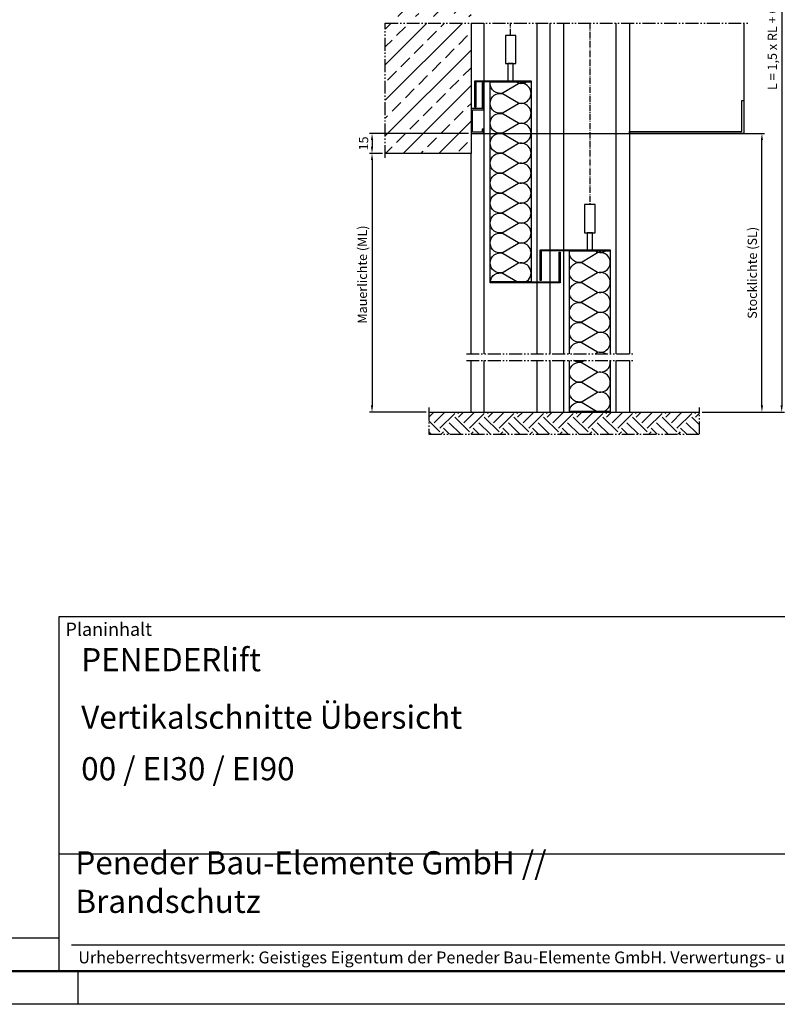
# Model space of a CAD drawing. Units: millimetres. Extents: x 5478 to 8446, y 373 to 1858.
# Drawn here: x 6584 to 7158, y 373 to 1119 of the extents above; entities that cross this region are included whole.
import ezdxf

# ---------------------------------------------------------------- set-up
doc = ezdxf.new("R2010")
doc.units = ezdxf.units.MM
doc.linetypes.add('gen4a', pattern=[16.25, 9.75, -1.5, 1, -1.5, 1, -1.5])
doc.linetypes.add('gen7a', pattern=[6.875, 4.75, -0.875, 0.375, -0.875])
doc.layers.get('0').update_dxf_attribs({"lineweight": 50})
for name, color, linetype, lineweight in [('0AL Kontur', 30, 'Continuous', 30), ('4', 3, 'Continuous', 25), ('5', 3, 'Continuous', 25), ('7A', 4, 'gen7a', 25), ('8', 1, 'Continuous', 25), ('BOR', 7, 'Continuous', 50), ('PEN_Plan', 7, 'Continuous', 25)]:
    doc.layers.add(name, color=color, linetype=linetype, lineweight=lineweight)
for name, color, linetype in [('BRUCH', 9, 'gen4a'), ('PEN_Blattrahmen', 7, 'Continuous'), ('RAHM2', 1, 'Continuous'), ('RAHM3', 2, 'Continuous'), ('RAHM5', 7, 'Continuous')]:
    doc.layers.add(name, color=color, linetype=linetype)
doc.styles.add('Peneder_Arial', font='arial.ttf')
doc.styles.add('Peneder_Arial fett', font='arialbd.ttf')
doc.styles.add('Univia', font='txt')
doc.dimstyles.new('M 1_002$0', dxfattribs={"dimscale": 2, "dimtxt": 3.5, "dimasz": 2.5, "dimexe": 1, "dimexo": 1, "dimgap": 1, "dimtad": 1, "dimdsep": 46, "dimtxsty": 'Univia', "dimcen": 0, "dimclrd": 256, "dimclre": 256, "dimclrt": 2, "dimazin": 2, "dimtp": 0.1, "dimtm": 0.1, "dimtfac": 0.71, "dimtix": 1, "dimtmove": 1, "dimatfit": 3, "dimfxl": 1, "dimlwd": -1, "dimlwe": -1, "dimarcsym": 0})

# ---------------------------------------------------------------- blocks, each defined once
blk = doc.blocks.new('GEN_A3')
blk.add_line((415, 5), (5, 5))
at = {"layer": 'BOR', "color": 1, "lineweight": 25}
for p, q in [((227.12, 10), (10, 10)), ((230, 5), (230, 0)), ((420, 0), (0, 0))]:
    blk.add_line(p, q, dxfattribs=at)
blk = doc.blocks.new('PLANKOPF_KLEIN')
at = {"layer": 'RAHM3'}
for p, q in [((0, 17.76), (-182.88, 17.76)), ((-180.98, 4), (-2.1, 4))]:
    blk.add_line(p, q, dxfattribs=at)
at = {"layer": 'RAHM5'}
for p, q in [((0, 53.66), (-182.88, 53.66)), ((-182.88, 53.66), (-182.88, 0)), ((-182.88, 0), (0, 0))]:
    blk.add_line(p, q, dxfattribs=at)
for tag, p, height, style in [('PLANINHALT', (-179.5, 45.44), 3.5, 'Peneder_Arial fett'), ('GEN-TITLE-NAME', (-70.02, 46.42), 2.5, 'Peneder_Arial'), ('GEN-TITLE-DAT', (-33.7, 46.41), 2.5, 'Peneder_Arial'), ('PLANINHALT2', (-179.5, 36.73), 3.5, 'Peneder_Arial fett'), ('BLATTFORMAT', (-70.02, 37.46), 2.5, 'Peneder_Arial'), ('POSINDEX_MAßSTAB', (-33.72, 37.46), 2.5, 'Peneder_Arial'), ('PLANINHALT3', (-179.5, 28.93), 3.5, 'Peneder_Arial'), ('ZEICHNUNGSNUMMER', (-179.5, 21.13), 3.5, 'Peneder_Arial')]:
    blk.add_attdef(tag, p, '', height=height, dxfattribs=dict(style=style))
at = {"layer": 'PEN_Plan', "insert": (-180.38, 13.06), "char_height": 3.5, "width": 100.476, "attachment_point": 4, "line_spacing_factor": 1.002179, "style": 'Peneder_Arial'}
blk.add_mtext('Peneder Bau-Elemente GmbH // Brandschutz', dxfattribs=at)
at = {"layer": 'RAHM2', "insert": (-181.88, 52.8), "char_height": 2, "attachment_point": 1, "style": 'Peneder_Arial'}
blk.add_mtext_dynamic_manual_height_columns('Planinhalt', width=9.9724, gutter_width=12.5, heights=[0], dxfattribs=at)
at = {"layer": 'RAHM5', "insert": (-179.94, 3), "char_height": 1.8, "width": 172.9634, "attachment_point": 1, "line_spacing_factor": 1.002179, "style": 'Peneder_Arial'}
blk.add_mtext('Urheberrechtsvermerk: Geistiges Eigentum der Peneder Bau-Elemente GmbH. Verwertungs- und Vervielfältigungsrechte vorbehalten.', dxfattribs=at)
blk = doc.blocks.new('A$C4CF47569')
for points in [[(-8, 26), (8, 26), (8, 68.5), (-8, 68.5)], [(-4, 0), (4, 0), (4, 26), (-4, 26)]]:
    blk.add_lwpolyline(points, close=True)
blk = doc.blocks.new('*D73')
at = {"layer": '5', "transparency": 16777216}
for p, q in [((6858.56, 1017.3), (6848.56, 1017.3)), ((6850.56, 1012.3), (6850.56, 826.38)), ((6891.51, 821.38), (6848.56, 821.38))]:
    blk.add_line(p, q, dxfattribs=at)
for points in [[(6849.73, 1012.3), (6851.4, 1012.3), (6850.56, 1017.3)], [(6849.73, 826.38), (6851.4, 826.38), (6850.56, 821.38)]]:
    blk.add_solid(points, dxfattribs=at)
at = {"layer": 'Defpoints', "color": 0, "transparency": 16777216}
for p in [(6860.56, 1017.3), (6850.56, 821.38), (6893.51, 821.38)]:
    blk.add_point(p, dxfattribs=at)
at = {"layer": '5', "color": 2, "transparency": 16777216, "insert": (6844.15, 925.51), "char_height": 7, "attachment_point": 5, "rotation": 90, "style": 'Univia'}
blk.add_mtext('Mauerlichte (ML)', dxfattribs=at)
blk = doc.blocks.new('*D74')
at = {"layer": '5', "transparency": 16777216}
for p, q in [((6923.56, 1032.3), (6848.56, 1032.3)), ((6850.56, 1027.3), (6850.56, 1022.3)), ((6858.56, 1017.3), (6848.56, 1017.3))]:
    blk.add_line(p, q, dxfattribs=at)
for points in [[(6849.73, 1027.3), (6851.4, 1027.3), (6850.56, 1032.3)], [(6849.73, 1022.3), (6851.4, 1022.3), (6850.56, 1017.3)]]:
    blk.add_solid(points, dxfattribs=at)
at = {"layer": 'Defpoints', "color": 0, "transparency": 16777216}
for p in [(6925.56, 1032.3), (6850.56, 1017.3), (6860.56, 1017.3)]:
    blk.add_point(p, dxfattribs=at)
at = {"layer": '5', "color": 2, "transparency": 16777216, "insert": (6845.04, 1024.8), "char_height": 7, "attachment_point": 5, "rotation": 90, "style": 'Univia'}
blk.add_mtext('15', dxfattribs=at)
blk = doc.blocks.new('*D75')
at = {"layer": '5', "transparency": 16777216}
for p, q in [((6932.31, 1032.3), (7147.91, 1032.3)), ((7145.91, 826.38), (7145.91, 1027.3)), ((7100.66, 821.38), (7147.91, 821.38))]:
    blk.add_line(p, q, dxfattribs=at)
for points in [[(7145.08, 1027.3), (7146.75, 1027.3), (7145.91, 1032.3)], [(7145.08, 826.38), (7146.75, 826.38), (7145.91, 821.38)]]:
    blk.add_solid(points, dxfattribs=at)
at = {"layer": 'Defpoints', "color": 0, "transparency": 16777216}
for p in [(6930.31, 1032.3), (7145.91, 1032.3), (7098.66, 821.38)]:
    blk.add_point(p, dxfattribs=at)
at = {"layer": '5', "color": 2, "transparency": 16777216, "insert": (7139.51, 926.84), "char_height": 7, "attachment_point": 5, "rotation": 90, "style": 'Univia'}
blk.add_mtext('Stocklichte (SL)', dxfattribs=at)
blk = doc.blocks.new('*D69')
at = {"layer": '5', "transparency": 16777216}
for p, q in [((7134.21, 1382.9), (7162.91, 1382.9)), ((7160.91, 1377.9), (7160.91, 826.38)), ((7100.66, 821.38), (7162.91, 821.38))]:
    blk.add_line(p, q, dxfattribs=at)
for points in [[(7160.08, 1377.9), (7161.75, 1377.9), (7160.91, 1382.9)], [(7160.08, 826.38), (7161.75, 826.38), (7160.91, 821.38)]]:
    blk.add_solid(points, dxfattribs=at)
at = {"layer": 'Defpoints', "color": 0, "transparency": 16777216}
for p in [(7132.21, 1382.9), (7098.66, 821.38), (7160.91, 821.38)]:
    blk.add_point(p, dxfattribs=at)
at = {"layer": '5', "color": 2, "transparency": 16777216, "insert": (7154.7, 1102.14), "char_height": 7, "attachment_point": 5, "rotation": 90, "style": 'Univia'}
blk.add_mtext('L = 1,5 x RL + 600', dxfattribs=at)

msp = doc.modelspace()

# ---------------------------------------------------------------- hatches: boundary and pattern name
at = {"layer": '8'}
h = msp.add_hatch(dxfattribs=at)
h.set_pattern_fill('ANSI33', color=256, scale=3, style=0)
h.set_pattern_definition([(45, (-118772.521, -54125.508), (-13.4703842, 13.4703842), []), (45, (-118759.05, -54125.508), (-13.4703842, 13.4703842), [9.525, -4.7625])])
h.paths.add_polyline_path([(6860.56, 1120.89), (6925.56, 1120.89), (6925.56, 1607.71), (7230.74, 1607.71), (7230.74, 1660.18), (6860.56, 1660.24)])
h.paths.add_polyline_path([(6925.56, 1115.89), (6860.56, 1115.89), (6860.56, 1017.3), (6925.56, 1017.3)])
h = msp.add_hatch(dxfattribs=at)
h.set_pattern_fill('EARTH', color=256, scale=2.5, angle=45, style=0)
h.set_pattern_definition([(45, (10381.785, 11967.103), (0, 22.45064), [15.875, -15.875]), (45, (10377.576, 11971.313), (0, 22.45064), [15.875, -15.875]), (45, (10373.366, 11975.522), (0, 22.45064), [15.875, -15.875]), (135, (10373.366, 11978.329), (-22.45064, 0), [15.875, -15.875]), (135, (10377.576, 11982.538), (-22.45064, 0), [15.875, -15.875]), (135, (10381.785, 11986.748), (-22.45064, 0), [15.875, -15.875])])
h.paths.add_polyline_path([(6893.51, 821.38), (6893.51, 804.59), (7098.66, 804.59), (7098.66, 821.38)])

# ---------------------------------------------------------------- linework, layer by layer
at = {"layer": '0AL Kontur'}
for p, q in [((6925.56, 1115.89), (6925.56, 1017.15)), ((6925.56, 1017.3), (6860.56, 1017.3)), ((6893.62, 821.38), (7098.66, 821.38))]:
    msp.add_line(p, q, dxfattribs=at)
for points in [[(6934.06, 1070.8), (6934.06, 1051.3), (6925.56, 1051.3), (6925.56, 1032.3), (6935.06, 1032.3), (6935.06, 1035.55), (6934.06, 1035.55), (6934.06, 1033.3), (6926.56, 1033.3), (6926.56, 1050.3), (6935.06, 1050.3), (6935.06, 1070.8)], [(6971.06, 1071.55), (6929.31, 1071.55), (6929.31, 1052.3), (6928.56, 1052.3), (6928.56, 1072.3), (6971.06, 1072.3)], [(6940.06, 1071.55), (6971.06, 1071.55), (6971.06, 919.97), (6940.06, 919.97)]]:
    msp.add_lwpolyline(points, close=True, dxfattribs=at)
for points in [[(6940.06, 919.97), (6992.44, 919.97), (6992.44, 942.47), (6993.19, 942.47), (6993.19, 919.22), (6940.06, 919.22), (6940.06, 919.97)], [(7031.06, 943.47), (6978.69, 943.47), (6978.69, 920.97), (6977.94, 920.97), (6977.94, 944.22), (7031.06, 944.22), (7031.06, 943.47)], [(7000.06, 865.47), (7000.06, 943.47), (7031.06, 943.47), (7031.06, 865.47)], [(7031.06, 860.47), (7031.06, 821.38), (7000.06, 821.38), (7000.06, 860.47)]]:
    msp.add_lwpolyline(points, dxfattribs=at)
at = {"layer": '4'}
for p, q in [((6935.56, 865.47), (6935.56, 1115.89)), ((6975.56, 865.47), (6975.56, 1115.89)), ((6985.56, 865.47), (6985.56, 1115.89)), ((6995.56, 1115.89), (6995.56, 865.47)), ((7035.56, 865.47), (7035.56, 1115.89)), ((7045.56, 1115.89), (7045.56, 865.47)), ((7132.21, 1115.89), (7132.21, 1057.3)), ((6925.56, 865.47), (6925.56, 1017.15)), ((6925.56, 821.38), (6925.56, 860.47)), ((6935.56, 821.38), (6935.56, 860.47)), ((6975.56, 821.38), (6975.56, 860.47)), ((6985.56, 821.38), (6985.56, 860.47)), ((6995.56, 860.47), (6995.56, 821.38)), ((7035.56, 821.38), (7035.56, 860.47)), ((7045.56, 860.47), (7045.56, 821.38)), ((7000.06, 822.13), (7031.06, 822.13))]:
    msp.add_line(p, q, dxfattribs=at)
msp.add_lwpolyline([(7045.56, 1032.3), (7045.56, 1033.8), (7130.71, 1033.8), (7130.71, 1057.3), (7132.21, 1057.3), (7132.21, 1032.3), (7045.56, 1032.3)], dxfattribs=at)
at = {"layer": '7A'}
for points in [[(6955.56, 1106.56), (6955.56, 1116.13)], [(7015.56, 1115.89), (7015.56, 978.48)]]:
    msp.add_lwpolyline(points, dxfattribs=at)
at = {"layer": '8', "flags": 128}
for points in [[(6940.06, 1070.28, -0.042329), (6940.17, 1071.55, -0.042329)], [(6940.06, 1055.17, -0.505863), (6949.87, 1062.38), (6961.45, 1055.46, 1.322645), (6961.45, 1069.99), (6949.87, 1063.07, -0.505863), (6940.06, 1070.28)], [(6959.8, 1071.55), (6961.45, 1070.57, 0.219655), (6967.71, 1071.55)], [(6940.06, 1040.07, -0.505863), (6949.87, 1047.28), (6961.45, 1040.35, 1.322645), (6961.45, 1054.89), (6949.87, 1047.96, -0.505863), (6940.06, 1055.17)], [(6940.06, 1024.96, -0.505863), (6949.87, 1032.17), (6961.45, 1025.25, 1.322645), (6961.45, 1039.78), (6949.87, 1032.86, -0.505863), (6940.06, 1040.07)], [(6940.06, 1009.86, -0.505863), (6949.87, 1017.07), (6961.45, 1010.14, 1.322645), (6961.45, 1024.68), (6949.87, 1017.75, -0.505863), (6940.06, 1024.96)], [(6940.06, 994.75, -0.505863), (6949.87, 1001.96), (6961.45, 995.04, 1.322645), (6961.45, 1009.57), (6949.87, 1002.65, -0.505863), (6940.06, 1009.86)], [(6940.06, 979.64, -0.505863), (6949.87, 986.85), (6961.45, 979.93, 1.322645), (6961.45, 994.46), (6949.87, 987.54, -0.505863), (6940.06, 994.75)], [(6940.06, 964.54, -0.505863), (6949.87, 971.75), (6961.45, 964.82, 1.322645), (6961.45, 979.36), (6949.87, 972.43, -0.505863), (6940.06, 979.64)], [(6940.06, 949.43, -0.505863), (6949.87, 956.64), (6961.45, 949.72, 1.322645), (6961.45, 964.25), (6949.87, 957.33, -0.505863), (6940.06, 964.54)], [(6940.06, 934.33, -0.505863), (6949.87, 941.54), (6961.45, 934.61, 1.322645), (6961.45, 949.15), (6949.87, 942.22, -0.505863), (6940.06, 949.43)], [(7000.06, 942.22, -0.041463), (7000.17, 943.47, -0.041463)], [(7000.06, 927.12, -0.505863), (7009.87, 934.33), (7021.45, 927.4, 1.322645), (7021.45, 941.94), (7009.87, 935.01, -0.505863), (7000.06, 942.22)], [(7019.85, 943.47), (7021.45, 942.51, 0.21804), (7027.67, 943.47)], [(6966.79, 919.97, 0.916873), (6961.45, 934.04), (6949.87, 927.12, -0.505863), (6940.06, 934.33)], [(6940.1, 919.97, -0.475016), (6949.87, 926.43), (6960.68, 919.97)], [(7000.06, 912.01, -0.505863), (7009.87, 919.22), (7021.45, 912.3, 1.322645), (7021.45, 926.83), (7009.87, 919.91, -0.505863), (7000.06, 927.12)], [(7000.06, 896.91, -0.505863), (7009.87, 904.12), (7021.45, 897.19, 1.322645), (7021.45, 911.73), (7009.87, 904.8, -0.505863), (7000.06, 912.01)], [(7000.06, 881.8, -0.505863), (7009.87, 889.01), (7021.45, 882.09, 1.322645), (7021.45, 896.62), (7009.87, 889.7, -0.505863), (7000.06, 896.91)], [(7000.06, 866.69, -0.505863), (7009.87, 873.9), (7021.45, 866.98, 1.322645), (7021.45, 881.51), (7009.87, 874.59, -0.505863), (7000.06, 881.8)], [(7000.16, 865.47, -0.040594), (7000.06, 866.69)], [(7027.63, 865.47, 0.216404), (7021.45, 866.41), (7019.89, 865.47)], [(7000.06, 851.59, -0.505863), (7009.87, 858.8), (7021.45, 851.87, 0.554193), (7030.95, 860.47, 0.554193)], [(7011.52, 860.47), (7009.87, 859.48, -0.230363), (7003.33, 860.47, -0.230363)], [(7000.06, 836.48, -0.505863), (7009.87, 843.69), (7021.45, 836.77, 1.322645), (7021.45, 851.3), (7009.87, 844.38, -0.505863), (7000.06, 851.59)], [(7026.79, 822.13, 0.916873), (7021.45, 836.2), (7009.87, 829.27, -0.505863), (7000.06, 836.48)], [(7000.1, 822.13, -0.475016), (7009.87, 828.59), (7020.68, 822.13)]]:
    msp.add_lwpolyline(points, format="xyb", dxfattribs=at)
at = {"layer": 'BRUCH'}
for p, q in [((6860.56, 1115.89), (7135.71, 1115.89)), ((6860.56, 1013.8), (6860.56, 1115.89)), ((6922.06, 865.47), (7049.06, 865.47)), ((6922.06, 860.47), (7049.06, 860.47)), ((6893.51, 824.88), (6893.51, 804.59)), ((7098.66, 804.59), (7098.66, 824.88)), ((6893.51, 804.59), (7098.66, 804.59))]:
    msp.add_line(p, q, dxfattribs=at)

# ---------------------------------------------------------------- block references
at = {"lineweight": 0, "xscale": 5, "yscale": 5, "zscale": 5}
msp.add_blockref('GEN_A3', (5477.73, 372.96), dxfattribs=at)
at = {"lineweight": 0}
ref = msp.add_blockref('PLANKOPF_KLEIN', (7527.73, 397.96), dxfattribs=dict(at, xscale=5, yscale=5, zscale=5))
ref.add_attrib('PLANINHALT', 'PENEDERlift', (6630.23, 625.15), dxfattribs={"height": 17.5, "style": 'Peneder_Arial fett'})
ref.add_attrib('PLANINHALT2', 'Vertikalschnitte Übersicht', (6630.23, 581.6), dxfattribs={"height": 17.5, "style": 'Peneder_Arial fett'})
ref.add_attrib('PLANINHALT3', '00 / EI30 / EI90', (6630.23, 542.6), dxfattribs={"height": 17.5, "style": 'Peneder_Arial'})
at = {"layer": '4', "xscale": 0.5, "yscale": 0.5, "zscale": 0.5}
for p in [(6955.56, 1072.3), (7015.56, 944.22)]:
    msp.add_blockref('A$C4CF47569', p, dxfattribs=at)

# ---------------------------------------------------------------- texts
at = {"layer": 'PEN_Blattrahmen', "insert": (5801.31, 772.59), "char_height": 10, "width": 400.8234, "attachment_point": 1, "style": 'Univia'}
msp.add_mtext('\\pi179.93272;Hubtor \\P\\pi151.64532;mit Rauchschutz', dxfattribs=at)

# ---------------------------------------------------------------- dimensions: what is measured, and where the dimension line sits
at = {"layer": '5'}
dim = msp.add_linear_dim(base=(7160.91, 821.38), p1=(7132.21, 1382.9), p2=(7098.66, 821.38), angle=90, text='L = 1,5 x RL + 600', dimstyle='M 1_002$0', override={"dimdec": 0}, dxfattribs=at)
dim.commit()
dim.dimension.update_dxf_attribs({"geometry": '*D69', "text_midpoint": (7154.7, 1102.14)})
dim = msp.add_linear_dim(base=(6850.56, 1017.3), p1=(6925.56, 1032.3), p2=(6860.56, 1017.3), angle=90, dimstyle='M 1_002$0', override={"dimdec": 0}, dxfattribs=at)
dim.commit()
dim.dimension.update_dxf_attribs({"geometry": '*D74', "text_midpoint": (6850.56, 1024.8), "dimtype": 160})
for base, p1, p2, text, picture, middle in [((7145.91, 1032.3), (7098.66, 821.38), (6930.31, 1032.3), 'Stocklichte (SL)', '*D75', (7145.91, 926.84)), ((6850.56, 821.38), (6860.56, 1017.3), (6893.51, 821.38), 'Mauerlichte (ML)', '*D73', (6850.56, 925.51))]:
    dim = msp.add_linear_dim(base=base, p1=p1, p2=p2, angle=90, text=text, dimstyle='M 1_002$0', override={"dimdec": 0}, dxfattribs=at)
    dim.commit()
    dim.dimension.update_dxf_attribs({"geometry": picture, "text_midpoint": middle, "dimtype": 160})

doc.saveas('drawing.dxf')
